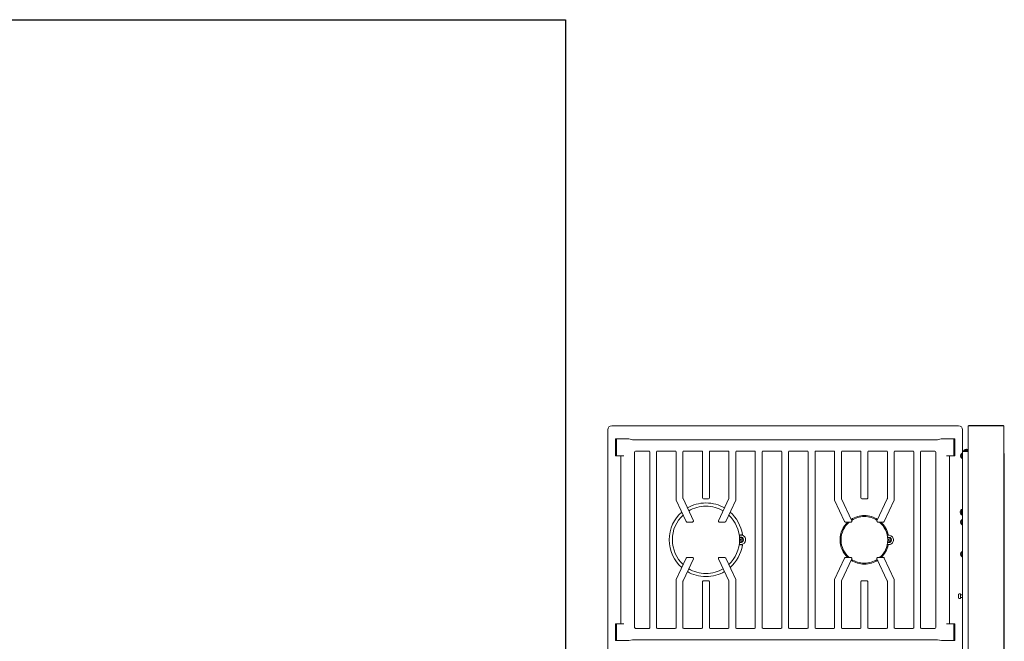
# Model space of a CAD drawing. Units: inches. Extents: x -6595 to -3588, y 3620 to 5966.
# Drawn here: x -5748 to -5690, y 5623 to 5660 of the extents above; entities that cross this region are included whole.
import ezdxf

# ---------------------------------------------------------------- set-up
doc = ezdxf.new("R2010")
doc.units = ezdxf.units.IN
doc.header["$MEASUREMENT"] = 0
doc.layers.add('Appliances', color=6, linetype='Continuous')
doc.layers.add('Millwork', color=5, linetype='Continuous')

msp = doc.modelspace()

# ---------------------------------------------------------------- linework, layer by layer
at = {"layer": 'Appliances', "lineweight": 18}
for points in [[(-5713.2382, 5606.1003), (-5713.2382, 5635.6003)], [(-5712.9882, 5635.8503), (-5692.5493, 5635.8503)], [(-5692.5493, 5635.8503), (-5692.4882, 5635.8503)], [(-5692.2382, 5635.6003), (-5692.2382, 5606.1003)], [(-5691.9091, 5605.8496), (-5691.9091, 5635.8496)], [(-5691.9091, 5635.8496), (-5689.8021, 5635.8496)], [(-5689.8216, 5635.8579), (-5691.8813, 5635.8579)], [(-5691.8813, 5635.8496), (-5691.8813, 5635.8579)], [(-5689.8216, 5635.8579), (-5689.8216, 5635.8496)], [(-5689.8021, 5635.8496), (-5689.8021, 5605.8496)], [(-5689.7979, 5635.8343), (-5689.8021, 5635.8343)], [(-5689.7979, 5634.1843), (-5689.7979, 5635.8343)], [(-5712.784, 5634.0892), (-5712.784, 5635.0392)], [(-5712.7563, 5635.0642), (-5712.6896, 5635.0642)], [(-5712.7174, 5634.0892), (-5712.7174, 5635.0392)], [(-5711.9938, 5635.0642), (-5712.6896, 5635.0642)], [(-5711.7771, 5635.0225), (-5711.9938, 5635.0642)], [(-5711.7257, 5635.0197), (-5711.7257, 5635.0197)], [(-5693.7799, 5635.0197), (-5711.7257, 5635.0197)], [(-5693.7299, 5635.0225), (-5693.5118, 5635.0642)], [(-5692.7882, 5635.0642), (-5693.5118, 5635.0642)], [(-5692.7882, 5635.0642), (-5692.7215, 5635.0642)], [(-5692.7604, 5635.0392), (-5692.7604, 5634.0892)], [(-5692.6938, 5635.0392), (-5692.6938, 5634.0892)], [(-5711.6535, 5634.2517), (-5711.6535, 5623.9558)], [(-5710.8049, 5634.3517), (-5711.5549, 5634.3517)], [(-5710.7549, 5623.9058), (-5710.7549, 5634.3017)], [(-5710.3493, 5634.3017), (-5710.3493, 5623.9058)], [(-5709.2424, 5634.3517), (-5710.2993, 5634.3517)], [(-5709.1924, 5631.4642), (-5709.1924, 5634.3017)], [(-5708.7868, 5634.3017), (-5708.7868, 5631.5517)], [(-5707.6799, 5634.3517), (-5708.7368, 5634.3517)], [(-5707.6299, 5631.5767), (-5707.6299, 5634.3017)], [(-5707.2243, 5634.3017), (-5707.2243, 5631.5767)], [(-5706.1174, 5634.3517), (-5707.1743, 5634.3517)], [(-5706.0674, 5631.5517), (-5706.0674, 5634.3017)], [(-5705.6618, 5634.3017), (-5705.6618, 5631.4642)], [(-5704.5549, 5634.3517), (-5705.6118, 5634.3517)], [(-5704.5257, 5634.3419), (-5704.534, 5634.3475), (-5704.5438, 5634.3503), (-5704.5549, 5634.3517)], [(-5704.5049, 5634.3017), (-5704.5049, 5634.3114), (-5704.5076, 5634.3211), (-5704.5118, 5634.3294), (-5704.5174, 5634.3364), (-5704.5257, 5634.3419)], [(-5704.5049, 5623.9058), (-5704.5049, 5634.3017)], [(-5704.0979, 5634.3017), (-5704.0979, 5623.9058)], [(-5702.991, 5634.3517), (-5704.0493, 5634.3517)], [(-5702.9424, 5623.9058), (-5702.9424, 5634.3017)], [(-5702.5354, 5634.3017), (-5702.5354, 5623.9058)], [(-5701.4285, 5634.3517), (-5702.4854, 5634.3517)], [(-5701.3785, 5623.9058), (-5701.3785, 5634.3017)], [(-5700.9729, 5634.3017), (-5700.9729, 5623.9058)], [(-5699.866, 5634.3517), (-5700.9229, 5634.3517)], [(-5699.816, 5631.4655), (-5699.816, 5634.3017)], [(-5699.4104, 5634.3017), (-5699.4104, 5631.5517)], [(-5698.3035, 5634.3517), (-5699.3604, 5634.3517)], [(-5698.2535, 5631.5767), (-5698.2535, 5634.3017)], [(-5697.8479, 5634.3017), (-5697.8479, 5631.5767)], [(-5696.741, 5634.3517), (-5697.7979, 5634.3517)], [(-5696.691, 5631.5544), (-5696.691, 5634.3017)], [(-5696.2854, 5634.3017), (-5696.2854, 5631.4655)], [(-5695.1785, 5634.3517), (-5696.2354, 5634.3517)], [(-5695.1285, 5623.9058), (-5695.1285, 5634.3017)], [(-5694.7229, 5634.3017), (-5694.7229, 5623.9058)], [(-5693.9229, 5634.3517), (-5694.6729, 5634.3517)], [(-5693.8243, 5623.9558), (-5693.8243, 5634.2517)], [(-5692.2785, 5633.9162), (-5692.2785, 5634.2315)], [(-5692.2396, 5634.2315), (-5692.2785, 5634.2315)], [(-5692.2368, 5607.3857), (-5692.2396, 5634.3149)], [(-5691.9091, 5634.3149), (-5692.2396, 5634.3149)], [(-5692.2077, 5634.3621), (-5691.9091, 5634.3621)], [(-5692.2077, 5634.3621), (-5692.2077, 5634.3149)], [(-5691.9091, 5634.401), (-5692.1493, 5634.401)], [(-5692.1493, 5634.401), (-5692.1493, 5634.3621)], [(-5692.0313, 5634.4579), (-5692.0896, 5634.4426)], [(-5692.0896, 5634.4426), (-5692.0896, 5634.4426)], [(-5692.0313, 5634.4426), (-5692.0313, 5634.4579)], [(-5691.991, 5634.4426), (-5692.0313, 5634.4426)], [(-5691.9327, 5634.4426), (-5691.991, 5634.4579)], [(-5691.991, 5634.4579), (-5691.991, 5634.4426)], [(-5691.9327, 5634.4426), (-5691.9327, 5634.4426)], [(-5691.9174, 5634.5037), (-5691.9174, 5634.4357)], [(-5689.8021, 5634.1843), (-5689.7979, 5634.1843)], [(-5689.7979, 5634.1968), (-5689.7743, 5634.1968)], [(-5689.7743, 5634.1968), (-5689.7743, 5607.5037)], [(-5712.6896, 5634.0642), (-5712.7563, 5634.0642)], [(-5712.4577, 5634.0642), (-5712.6896, 5634.0642)], [(-5712.459, 5634.0683), (-5712.459, 5634.0683), (-5712.4577, 5634.0642), (-5712.4549, 5634.0572)], [(-5712.4549, 5634.0572), (-5712.4549, 5634.0586), (-5712.4549, 5634.0614), (-5712.4535, 5634.0642)], [(-5712.2924, 5634.0642), (-5712.4535, 5634.0642)], [(-5712.4521, 5634.0336), (-5712.4521, 5624.1739)], [(-5693.1854, 5634.0642), (-5693.0243, 5634.0642)], [(-5693.0229, 5634.0572), (-5693.0229, 5634.0586), (-5693.0229, 5634.0614), (-5693.0243, 5634.0642)], [(-5693.0243, 5634.0336), (-5693.0243, 5634.0447), (-5693.0229, 5634.0572)], [(-5693.0243, 5624.1739), (-5693.0243, 5634.0336)], [(-5692.7952, 5634.0642), (-5693.0202, 5634.0642)], [(-5692.7952, 5634.0642), (-5692.7882, 5634.0642)], [(-5692.7215, 5634.0642), (-5692.7882, 5634.0642)], [(-5692.3396, 5634.1537), (-5692.3563, 5634.094)], [(-5692.3563, 5634.094), (-5692.3396, 5634.094)], [(-5692.3396, 5634.0551), (-5692.3563, 5634.0551)], [(-5692.3563, 5634.0551), (-5692.3396, 5633.9954)], [(-5692.3396, 5634.1537), (-5692.3396, 5634.1537)], [(-5692.3396, 5634.094), (-5692.3396, 5634.0551)], [(-5692.3396, 5633.9954), (-5692.3396, 5633.9954)], [(-5692.2785, 5633.9162), (-5692.2396, 5633.9162)], [(-5708.5993, 5630.1836), (-5709.1882, 5631.4433)], [(-5708.7868, 5631.5517), (-5708.7826, 5631.5364)], [(-5708.7826, 5631.5364), (-5708.1715, 5630.2253)], [(-5707.2729, 5631.5308), (-5707.5799, 5631.5308)], [(-5706.6827, 5630.2253), (-5706.0701, 5631.5364)], [(-5705.666, 5631.4433), (-5706.2535, 5630.1836)], [(-5699.816, 5631.4642), (-5699.816, 5631.4655)], [(-5699.2229, 5630.1836), (-5699.8118, 5631.4433)], [(-5699.4063, 5631.5336), (-5698.7952, 5630.2253)], [(-5697.8979, 5631.5308), (-5698.2049, 5631.5308)], [(-5697.3063, 5630.2253), (-5696.6951, 5631.5336)], [(-5696.2896, 5631.4433), (-5696.8785, 5630.1836)], [(-5696.691, 5631.5517), (-5696.691, 5631.553), (-5696.691, 5631.5544)], [(-5692.3674, 5630.8107), (-5692.3827, 5630.751)], [(-5692.3827, 5630.751), (-5692.3674, 5630.751)], [(-5692.3674, 5630.7121), (-5692.3827, 5630.7121)], [(-5692.3827, 5630.7121), (-5692.3674, 5630.6537)], [(-5692.3674, 5630.8107), (-5692.3674, 5630.8107)], [(-5692.3674, 5630.751), (-5692.3674, 5630.7121)], [(-5692.3063, 5630.5746), (-5692.3063, 5630.8898)], [(-5692.2674, 5630.8898), (-5692.3063, 5630.8898)], [(-5692.2674, 5630.5746), (-5692.2674, 5630.8898)], [(-5692.2396, 5630.801), (-5692.2674, 5630.801)], [(-5708.216, 5630.1544), (-5708.5618, 5630.1544)], [(-5706.2993, 5630.1544), (-5706.6368, 5630.1544)], [(-5699.1785, 5630.1544), (-5699.1813, 5630.1544), (-5699.1827, 5630.1544), (-5699.1854, 5630.1544)], [(-5698.841, 5630.1544), (-5699.1785, 5630.1544)], [(-5696.916, 5630.1544), (-5697.2618, 5630.1544)], [(-5692.3674, 5630.6537), (-5692.3674, 5630.6537)], [(-5692.3396, 5630.2204), (-5692.3563, 5630.1607)], [(-5692.3563, 5630.1607), (-5692.3396, 5630.1607)], [(-5692.3396, 5630.1218), (-5692.3563, 5630.1218)], [(-5692.3563, 5630.1218), (-5692.3396, 5630.0621)], [(-5692.3396, 5630.2204), (-5692.3396, 5630.2204)], [(-5692.3396, 5630.1607), (-5692.3396, 5630.1218)], [(-5692.3063, 5630.5746), (-5692.2674, 5630.5746)], [(-5692.2785, 5629.9843), (-5692.2785, 5630.2982)], [(-5692.2396, 5630.2982), (-5692.2785, 5630.2982)], [(-5692.2674, 5630.6635), (-5692.2396, 5630.6635)], [(-5692.3396, 5630.0621), (-5692.3396, 5630.0621)], [(-5692.2785, 5629.9843), (-5692.2396, 5629.9843)], [(-5696.6424, 5629.3975), (-5696.6424, 5629.3961)], [(-5696.6438, 5628.8003), (-5696.6438, 5628.7989)], [(-5692.2785, 5628.094), (-5692.2785, 5628.4093)], [(-5692.2396, 5628.4093), (-5692.2785, 5628.4093)], [(-5709.1882, 5626.7642), (-5708.5993, 5628.0253)], [(-5708.1715, 5627.9836), (-5708.7813, 5626.6739)], [(-5708.5549, 5628.0544), (-5708.216, 5628.0544)], [(-5706.0715, 5626.6739), (-5706.6827, 5627.9836)], [(-5706.6368, 5628.0544), (-5706.2993, 5628.0544)], [(-5706.2535, 5628.0239), (-5705.666, 5626.7642)], [(-5699.8118, 5626.7642), (-5699.2229, 5628.0253)], [(-5698.7952, 5627.9836), (-5699.4076, 5626.6711)], [(-5699.1785, 5628.0544), (-5698.841, 5628.0544)], [(-5696.6951, 5626.6739), (-5697.3063, 5627.9836)], [(-5697.2618, 5628.0544), (-5696.9229, 5628.0544)], [(-5696.8785, 5628.0253), (-5696.2896, 5626.7642)], [(-5692.3396, 5628.3301), (-5692.3563, 5628.2718)], [(-5692.3563, 5628.2718), (-5692.3396, 5628.2718)], [(-5692.3396, 5628.2315), (-5692.3563, 5628.2315)], [(-5692.3563, 5628.2315), (-5692.3396, 5628.1732)], [(-5692.3396, 5628.3301), (-5692.3396, 5628.3301)], [(-5692.3396, 5628.2718), (-5692.3396, 5628.2315)], [(-5692.3396, 5628.1732), (-5692.3396, 5628.1732)], [(-5692.2785, 5628.094), (-5692.2396, 5628.094)], [(-5709.1924, 5623.9058), (-5709.1924, 5626.7447)], [(-5708.7868, 5626.6558), (-5708.7868, 5623.9058)], [(-5707.6299, 5623.9058), (-5707.6299, 5626.6308)], [(-5707.2688, 5626.6767), (-5707.5882, 5626.6767)], [(-5707.2243, 5626.6308), (-5707.2243, 5623.9058)], [(-5706.0674, 5623.9058), (-5706.0674, 5626.6558)], [(-5705.6618, 5626.7447), (-5705.6618, 5623.9058)], [(-5699.8118, 5626.7642), (-5699.816, 5626.7447)], [(-5699.816, 5626.7433), (-5699.816, 5626.7447)], [(-5699.816, 5623.9058), (-5699.816, 5626.7433)], [(-5699.4104, 5626.6558), (-5699.4104, 5626.6544), (-5699.4104, 5626.653)], [(-5699.4104, 5626.653), (-5699.4104, 5623.9058)], [(-5698.2535, 5623.9058), (-5698.2535, 5626.6308)], [(-5697.8896, 5626.6767), (-5698.2132, 5626.6767)], [(-5697.8479, 5626.6308), (-5697.8479, 5623.9058)], [(-5696.6951, 5626.6711), (-5696.6951, 5626.6725), (-5696.6951, 5626.6739)], [(-5696.691, 5626.653), (-5696.691, 5626.6544), (-5696.691, 5626.6558)], [(-5696.691, 5623.9058), (-5696.691, 5626.653)], [(-5696.2896, 5626.7642), (-5696.2896, 5626.7628)], [(-5696.2854, 5626.7447), (-5696.2896, 5626.7628)], [(-5696.2854, 5626.7447), (-5696.2854, 5626.7433)], [(-5696.2854, 5626.7433), (-5696.2854, 5623.9058)], [(-5692.4882, 5625.869), (-5692.4882, 5625.6732)], [(-5692.4882, 5625.6732), (-5692.4882, 5625.6732)], [(-5692.366, 5625.9093), (-5692.4479, 5625.9093)], [(-5692.4479, 5625.6329), (-5692.366, 5625.6329)], [(-5692.366, 5625.6329), (-5692.366, 5625.9093)], [(-5692.2396, 5625.8496), (-5692.366, 5625.8496)], [(-5692.366, 5625.6926), (-5692.2396, 5625.6926)], [(-5712.784, 5623.1683), (-5712.784, 5624.1183)], [(-5712.7563, 5624.1433), (-5712.6896, 5624.1433)], [(-5712.7174, 5623.1683), (-5712.7174, 5624.1183)], [(-5712.716, 5624.1142), (-5712.716, 5623.1725)], [(-5712.6827, 5624.1433), (-5712.6896, 5624.1433)], [(-5712.6827, 5624.1433), (-5712.4577, 5624.1433)], [(-5712.4549, 5624.1517), (-5712.4577, 5624.1447), (-5712.459, 5624.1406), (-5712.459, 5624.1392)], [(-5712.4521, 5624.1739), (-5712.4535, 5624.1628), (-5712.4549, 5624.1503)], [(-5712.4549, 5624.1517), (-5712.4549, 5624.1503), (-5712.4549, 5624.1475), (-5712.4535, 5624.1433)], [(-5712.2924, 5624.1433), (-5712.4535, 5624.1433)], [(-5711.5549, 5623.8558), (-5710.8049, 5623.8558)], [(-5710.2993, 5623.8558), (-5709.2424, 5623.8558)], [(-5708.7368, 5623.8558), (-5707.6799, 5623.8558)], [(-5707.1743, 5623.8558), (-5706.1174, 5623.8558)], [(-5705.6118, 5623.8558), (-5704.5549, 5623.8558)], [(-5704.0493, 5623.8558), (-5702.991, 5623.8558)], [(-5702.4854, 5623.8558), (-5701.4285, 5623.8558)], [(-5700.9229, 5623.8558), (-5699.866, 5623.8558)], [(-5699.3604, 5623.8558), (-5698.3035, 5623.8558)], [(-5697.7979, 5623.8558), (-5696.741, 5623.8558)], [(-5696.2354, 5623.8558), (-5695.1785, 5623.8558)], [(-5694.6729, 5623.8558), (-5693.9229, 5623.8558)], [(-5693.1854, 5624.1433), (-5693.0243, 5624.1433)], [(-5693.0229, 5624.1503), (-5693.0243, 5624.16), (-5693.0243, 5624.1739)], [(-5693.0229, 5624.1517), (-5693.0229, 5624.1503), (-5693.0229, 5624.1475), (-5693.0243, 5624.1433)], [(-5693.0188, 5624.1406), (-5693.0188, 5624.1406), (-5693.0202, 5624.1433), (-5693.0229, 5624.1517)], [(-5693.0202, 5624.1433), (-5692.7952, 5624.1433)], [(-5692.7952, 5624.1433), (-5692.7882, 5624.1433)], [(-5692.7882, 5624.1433), (-5692.7215, 5624.1433)], [(-5692.7618, 5623.1725), (-5692.7618, 5624.1142)], [(-5692.7604, 5624.1183), (-5692.7604, 5623.1683)], [(-5692.6938, 5624.1183), (-5692.6938, 5623.1683)], [(-5712.6896, 5623.1433), (-5712.7563, 5623.1433)], [(-5711.9938, 5623.1433), (-5712.6896, 5623.1433)], [(-5712.684, 5623.1433), (-5712.0007, 5623.1433)], [(-5711.9831, 5623.1463), (-5711.9938, 5623.1433)], [(-5711.984, 5623.1461), (-5711.7799, 5623.185)], [(-5711.7257, 5623.1878), (-5711.7257, 5623.1878)], [(-5711.7257, 5623.1878), (-5693.7174, 5623.1878)], [(-5693.7174, 5623.1878), (-5693.4827, 5623.1433)], [(-5693.4827, 5623.1433), (-5692.7882, 5623.1433)], [(-5693.4771, 5623.1433), (-5692.7938, 5623.1433)], [(-5692.7215, 5623.1433), (-5692.7882, 5623.1433)]]:
    msp.add_lwpolyline(points, dxfattribs=at)
for points in [[(-5713.2382, 5635.6003), (-5713.2382, 5635.7401), (-5713.1247, 5635.8503), (-5712.9882, 5635.8503)], [(-5692.4882, 5635.8503), (-5692.3553, 5635.8503), (-5692.2382, 5635.7331), (-5692.2382, 5635.6003)], [(-5712.784, 5635.0392), (-5712.784, 5635.0518), (-5712.7711, 5635.0642), (-5712.7563, 5635.0642)], [(-5712.6896, 5635.0642), (-5712.7062, 5635.0642), (-5712.7174, 5635.0524), (-5712.7174, 5635.0392)], [(-5711.7771, 5635.0225), (-5711.7592, 5635.0193), (-5711.7257, 5635.0197), (-5711.7257, 5635.0197)], [(-5693.7299, 5635.0225), (-5693.7474, 5635.0225), (-5693.7651, 5635.0207), (-5693.7826, 5635.0197)], [(-5692.7215, 5635.0642), (-5692.7056, 5635.0642), (-5692.6938, 5635.0517), (-5692.6938, 5635.0392)], [(-5710.7549, 5634.3017), (-5710.7549, 5634.3304), (-5710.7762, 5634.3517), (-5710.8049, 5634.3517)], [(-5710.2993, 5634.3517), (-5710.329, 5634.3517), (-5710.3493, 5634.3324), (-5710.3493, 5634.3017)], [(-5709.1924, 5634.3017), (-5709.1924, 5634.3327), (-5709.2124, 5634.3517), (-5709.2424, 5634.3517)], [(-5708.7368, 5634.3517), (-5708.7658, 5634.3517), (-5708.7868, 5634.33), (-5708.7868, 5634.3017)], [(-5707.1743, 5634.3517), (-5707.2061, 5634.3517), (-5707.2243, 5634.333), (-5707.2243, 5634.3017)], [(-5706.0674, 5634.3017), (-5706.0674, 5634.3316), (-5706.0883, 5634.3517), (-5706.1174, 5634.3517)], [(-5705.6118, 5634.3517), (-5705.6415, 5634.3517), (-5705.6618, 5634.3334), (-5705.6618, 5634.3017)], [(-5704.0493, 5634.3517), (-5704.079, 5634.3517), (-5704.0993, 5634.3324), (-5704.0993, 5634.3017)], [(-5702.9424, 5634.3017), (-5702.9424, 5634.3327), (-5702.9624, 5634.3517), (-5702.9924, 5634.3517)], [(-5702.4854, 5634.3517), (-5702.5151, 5634.3517), (-5702.5355, 5634.3324), (-5702.5355, 5634.3017)], [(-5701.3785, 5634.3017), (-5701.3785, 5634.3327), (-5701.3985, 5634.3517), (-5701.4285, 5634.3517)], [(-5700.9229, 5634.3517), (-5700.9526, 5634.3517), (-5700.9729, 5634.3324), (-5700.9729, 5634.3017)], [(-5699.816, 5634.3017), (-5699.816, 5634.3327), (-5699.836, 5634.3517), (-5699.866, 5634.3517)], [(-5699.3604, 5634.3517), (-5699.3901, 5634.3517), (-5699.4104, 5634.3324), (-5699.4104, 5634.3017)], [(-5698.2535, 5634.3017), (-5698.2535, 5634.3327), (-5698.2735, 5634.3517), (-5698.3035, 5634.3517)], [(-5697.7979, 5634.3517), (-5697.8276, 5634.3517), (-5697.8479, 5634.3324), (-5697.8479, 5634.3017)], [(-5696.691, 5634.3017), (-5696.691, 5634.3327), (-5696.711, 5634.3517), (-5696.741, 5634.3517)], [(-5696.2354, 5634.3517), (-5696.2651, 5634.3517), (-5696.2854, 5634.3324), (-5696.2854, 5634.3017)], [(-5695.1285, 5634.3017), (-5695.1285, 5634.3327), (-5695.1485, 5634.3517), (-5695.1785, 5634.3517)], [(-5694.6729, 5634.3517), (-5694.7026, 5634.3517), (-5694.7229, 5634.3324), (-5694.7229, 5634.3017)], [(-5692.2799, 5634.2301), (-5692.306, 5634.2089), (-5692.3246, 5634.183), (-5692.341, 5634.1537)], [(-5692.2368, 5634.3149), (-5692.2301, 5634.3288), (-5692.222, 5634.3401), (-5692.2077, 5634.3468)], [(-5692.0896, 5634.4426), (-5692.1106, 5634.43), (-5692.1318, 5634.4185), (-5692.1493, 5634.401)], [(-5691.9091, 5634.4301), (-5691.9147, 5634.4356), (-5691.9237, 5634.4397), (-5691.9327, 5634.4426)], [(-5691.9091, 5634.5274), (-5691.9143, 5634.5221), (-5691.916, 5634.5108), (-5691.9174, 5634.5037)], [(-5712.7563, 5634.0642), (-5712.7719, 5634.0642), (-5712.784, 5634.0762), (-5712.784, 5634.0892)], [(-5712.7174, 5634.0892), (-5712.7174, 5634.0768), (-5712.7062, 5634.0642), (-5712.6896, 5634.0642)], [(-5712.4549, 5634.0572), (-5712.4538, 5634.0494), (-5712.4529, 5634.0415), (-5712.4521, 5634.0336)], [(-5693.0229, 5634.0572), (-5693.0215, 5634.0608), (-5693.0195, 5634.0646), (-5693.0188, 5634.0683)], [(-5692.341, 5633.9954), (-5692.3254, 5633.9642), (-5692.3056, 5633.9408), (-5692.2799, 5633.9176)], [(-5709.1882, 5631.4433), (-5709.191, 5631.4494), (-5709.1924, 5631.4576), (-5709.1924, 5631.4642)], [(-5707.5799, 5631.5308), (-5707.6049, 5631.5308), (-5707.6299, 5631.5532), (-5707.6299, 5631.5767)], [(-5707.2243, 5631.5767), (-5707.2243, 5631.5555), (-5707.2462, 5631.5308), (-5707.2729, 5631.5308)], [(-5706.0701, 5631.5364), (-5706.0677, 5631.5414), (-5706.0674, 5631.5457), (-5706.0674, 5631.5517)], [(-5705.6618, 5631.4642), (-5705.6618, 5631.4587), (-5705.6632, 5631.4494), (-5705.666, 5631.4433)], [(-5699.816, 5631.4642), (-5699.816, 5631.4561), (-5699.8142, 5631.4506), (-5699.8118, 5631.4433)], [(-5699.4104, 5631.5517), (-5699.4104, 5631.5441), (-5699.4076, 5631.538), (-5699.4063, 5631.5336)], [(-5698.2049, 5631.5308), (-5698.232, 5631.5308), (-5698.2535, 5631.5565), (-5698.2535, 5631.5767)], [(-5696.6951, 5631.5336), (-5696.6927, 5631.5379), (-5696.691, 5631.5466), (-5696.691, 5631.5517)], [(-5696.2854, 5631.4655), (-5696.2858, 5631.4579), (-5696.2871, 5631.4496), (-5696.2896, 5631.4433)], [(-5705.9944, 5630.7437), (-5705.6115, 5630.4088), (-5705.347, 5629.942), (-5705.2719, 5629.4141)], [(-5692.3063, 5630.8871), (-5692.3335, 5630.8662), (-5692.3528, 5630.8409), (-5692.3688, 5630.8107)], [(-5708.5993, 5630.1836), (-5708.5919, 5630.1679), (-5708.5794, 5630.1544), (-5708.5618, 5630.1544)], [(-5706.2993, 5630.1544), (-5706.2799, 5630.1544), (-5706.2601, 5630.1668), (-5706.2535, 5630.1836)], [(-5697.0712, 5630.1544), (-5696.8574, 5629.9557), (-5696.7043, 5629.6926), (-5696.6424, 5629.3961)], [(-5696.916, 5630.1544), (-5696.8961, 5630.1544), (-5696.8871, 5630.1664), (-5696.8785, 5630.1836)], [(-5692.3674, 5630.6524), (-5692.3526, 5630.6208), (-5692.3318, 5630.5977), (-5692.3063, 5630.5746)], [(-5692.2799, 5630.2968), (-5692.306, 5630.2755), (-5692.3252, 5630.2502), (-5692.341, 5630.2204)], [(-5692.341, 5630.0621), (-5692.3254, 5630.0308), (-5692.3051, 5630.0083), (-5692.2799, 5629.9843)], [(-5705.2952, 5629.3919), (-5705.3577, 5629.4016), (-5705.4067, 5629.3964), (-5705.4594, 5629.3825)], [(-5705.2715, 5629.4142), (-5705.2715, 5629.4003), (-5705.2808, 5629.3909), (-5705.2952, 5629.3919)], [(-5696.6993, 5629.3808), (-5696.684, 5629.3852), (-5696.6693, 5629.3881), (-5696.6535, 5629.3906)], [(-5696.6535, 5629.3906), (-5696.6497, 5629.3924), (-5696.6463, 5629.3937), (-5696.6424, 5629.3961)], [(-5705.2721, 5628.7934), (-5705.3474, 5628.2666), (-5705.6114, 5627.8006), (-5705.9933, 5627.4661)], [(-5705.4594, 5628.825), (-5705.4067, 5628.8111), (-5705.3577, 5628.8059), (-5705.2952, 5628.8155)], [(-5705.2952, 5628.8155), (-5705.2817, 5628.8163), (-5705.27, 5628.8078), (-5705.2715, 5628.7933)], [(-5696.6436, 5628.7992), (-5696.7055, 5628.5089), (-5696.855, 5628.2509), (-5697.063, 5628.0544)], [(-5696.6549, 5628.8058), (-5696.6705, 5628.8084), (-5696.6854, 5628.8115), (-5696.7007, 5628.8156)], [(-5696.6438, 5628.8003), (-5696.6468, 5628.8032), (-5696.6507, 5628.8057), (-5696.6549, 5628.8058)], [(-5692.2799, 5628.4065), (-5692.3061, 5628.3853), (-5692.3252, 5628.3599), (-5692.341, 5628.3301)], [(-5706.2993, 5628.0544), (-5706.2784, 5628.0544), (-5706.2633, 5628.0421), (-5706.2535, 5628.0239)], [(-5692.341, 5628.1732), (-5692.3254, 5628.1419), (-5692.305, 5628.1179), (-5692.2799, 5628.094)], [(-5709.1924, 5626.7447), (-5709.1924, 5626.7513), (-5709.191, 5626.7582), (-5709.1882, 5626.7642)], [(-5708.7813, 5626.6739), (-5708.7839, 5626.6682), (-5708.7868, 5626.6612), (-5708.7868, 5626.6558)], [(-5706.0674, 5626.6558), (-5706.0674, 5626.6619), (-5706.0693, 5626.6687), (-5706.0715, 5626.6739)], [(-5705.666, 5626.7642), (-5705.6631, 5626.7579), (-5705.6618, 5626.7511), (-5705.6618, 5626.7447)], [(-5699.4076, 5626.6711), (-5699.4088, 5626.6659), (-5699.4109, 5626.6613), (-5699.4104, 5626.6558)], [(-5696.691, 5626.6558), (-5696.6927, 5626.6612), (-5696.6919, 5626.6662), (-5696.6951, 5626.6711)], [(-5692.4479, 5625.9093), (-5692.4736, 5625.9093), (-5692.4882, 5625.8936), (-5692.4882, 5625.869)], [(-5692.4882, 5625.6732), (-5692.4882, 5625.6498), (-5692.4715, 5625.6329), (-5692.4479, 5625.6329)], [(-5712.784, 5624.1183), (-5712.784, 5624.1321), (-5712.7737, 5624.1433), (-5712.7563, 5624.1433)], [(-5712.6896, 5624.1433), (-5712.7057, 5624.1433), (-5712.7174, 5624.1325), (-5712.7174, 5624.1183)], [(-5710.3493, 5623.9058), (-5710.3493, 5623.8823), (-5710.3303, 5623.8558), (-5710.2993, 5623.8558)], [(-5709.2424, 5623.8558), (-5709.2123, 5623.8558), (-5709.1924, 5623.8808), (-5709.1924, 5623.9058)], [(-5708.7868, 5623.9058), (-5708.7868, 5623.8824), (-5708.7678, 5623.8558), (-5708.7368, 5623.8558)], [(-5707.6799, 5623.8558), (-5707.6498, 5623.8558), (-5707.6299, 5623.8808), (-5707.6299, 5623.9058)], [(-5707.2243, 5623.9058), (-5707.2243, 5623.8824), (-5707.2053, 5623.8558), (-5707.1743, 5623.8558)], [(-5706.1174, 5623.8558), (-5706.0873, 5623.8558), (-5706.0674, 5623.8808), (-5706.0674, 5623.9058)], [(-5705.6618, 5623.9058), (-5705.6618, 5623.8824), (-5705.6428, 5623.8558), (-5705.6118, 5623.8558)], [(-5704.5549, 5623.8558), (-5704.5248, 5623.8558), (-5704.5049, 5623.8808), (-5704.5049, 5623.9058)], [(-5704.0979, 5623.9058), (-5704.0979, 5623.8824), (-5704.0789, 5623.8558), (-5704.0479, 5623.8558)], [(-5702.991, 5623.8558), (-5702.9609, 5623.8558), (-5702.941, 5623.8808), (-5702.941, 5623.9058)], [(-5702.5354, 5623.9058), (-5702.5354, 5623.8824), (-5702.5164, 5623.8558), (-5702.4854, 5623.8558)], [(-5701.4285, 5623.8558), (-5701.3984, 5623.8558), (-5701.3785, 5623.8808), (-5701.3785, 5623.9058)], [(-5700.9729, 5623.9058), (-5700.9729, 5623.8824), (-5700.9539, 5623.8558), (-5700.9229, 5623.8558)], [(-5699.866, 5623.8558), (-5699.8359, 5623.8558), (-5699.816, 5623.8808), (-5699.816, 5623.9058)], [(-5699.4104, 5623.9058), (-5699.4104, 5623.8824), (-5699.3914, 5623.8558), (-5699.3604, 5623.8558)], [(-5698.3035, 5623.8558), (-5698.2734, 5623.8558), (-5698.2535, 5623.8808), (-5698.2535, 5623.9058)], [(-5697.8479, 5623.9058), (-5697.8479, 5623.8824), (-5697.8289, 5623.8558), (-5697.7979, 5623.8558)], [(-5696.741, 5623.8558), (-5696.7109, 5623.8558), (-5696.691, 5623.8808), (-5696.691, 5623.9058)], [(-5696.2854, 5623.9058), (-5696.2854, 5623.8824), (-5696.2664, 5623.8558), (-5696.2354, 5623.8558)], [(-5695.1785, 5623.8558), (-5695.1484, 5623.8558), (-5695.1285, 5623.8808), (-5695.1285, 5623.9058)], [(-5694.7229, 5623.9058), (-5694.7229, 5623.8824), (-5694.7039, 5623.8558), (-5694.6729, 5623.8558)], [(-5692.7952, 5624.1433), (-5692.7809, 5624.1433), (-5692.7618, 5624.1313), (-5692.7618, 5624.1142)], [(-5692.7604, 5624.1183), (-5692.7604, 5624.1306), (-5692.7724, 5624.1433), (-5692.7882, 5624.1433)], [(-5692.7215, 5624.1433), (-5692.7064, 5624.1433), (-5692.6938, 5624.1321), (-5692.6938, 5624.1183)], [(-5712.7563, 5623.1433), (-5712.7741, 5623.1432), (-5712.784, 5623.1526), (-5712.784, 5623.1683)], [(-5712.7174, 5623.1683), (-5712.7174, 5623.1546), (-5712.7065, 5623.1433), (-5712.6896, 5623.1433)], [(-5712.684, 5623.1433), (-5712.702, 5623.1481), (-5712.7113, 5623.1537), (-5712.716, 5623.1725)], [(-5711.7257, 5623.1878), (-5711.7427, 5623.1878), (-5711.7643, 5623.1879), (-5711.7799, 5623.185)], [(-5692.7618, 5623.1725), (-5692.7587, 5623.1552), (-5692.781, 5623.1459), (-5692.7938, 5623.1433)], [(-5692.6938, 5623.1683), (-5692.6938, 5623.1522), (-5692.7094, 5623.1433), (-5692.7215, 5623.1433)]]:
    msp.add_open_spline(points, degree=3, dxfattribs=at)
for points, knots in [([(-5692.7604, 5635.0392), (-5692.7604, 5635.0464), (-5692.7636, 5635.0527), (-5692.7688, 5635.0572), (-5692.7728, 5635.0607), (-5692.783, 5635.0651), (-5692.7882, 5635.0642)], [0, 0, 0, 0, 1, 1, 1, 2, 2, 2, 2]), ([(-5711.5549, 5634.3517), (-5711.5829, 5634.3517), (-5711.6035, 5634.341), (-5711.6246, 5634.3219), (-5711.6441, 5634.3042), (-5711.6535, 5634.277), (-5711.6535, 5634.2517)], [0, 0, 0, 0, 1, 1, 1, 2, 2, 2, 2]), ([(-5707.6299, 5634.3017), (-5707.6299, 5634.3156), (-5707.6334, 5634.326), (-5707.6438, 5634.3364), (-5707.6541, 5634.3468), (-5707.6665, 5634.3517), (-5707.6799, 5634.3517)], [0, 0, 0, 0, 1, 1, 1, 2, 2, 2, 2]), ([(-5693.8243, 5634.2517), (-5693.8243, 5634.2795), (-5693.8336, 5634.3026), (-5693.8528, 5634.3218), (-5693.8728, 5634.3418), (-5693.8938, 5634.3517), (-5693.9229, 5634.3517)], [0, 0, 0, 0, 1, 1, 1, 2, 2, 2, 2]), ([(-5692.7882, 5634.0642), (-5692.782, 5634.0636), (-5692.7739, 5634.066), (-5692.7694, 5634.0704), (-5692.7633, 5634.0766), (-5692.7604, 5634.0804), (-5692.7604, 5634.0892)], [0, 0, 0, 0, 1, 1, 1, 2, 2, 2, 2]), ([(-5692.6938, 5634.0892), (-5692.6938, 5634.0824), (-5692.6966, 5634.0766), (-5692.7028, 5634.0704), (-5692.7072, 5634.066), (-5692.7154, 5634.0636), (-5692.7215, 5634.0642)], [0, 0, 0, 0, 1, 1, 1, 2, 2, 2, 2]), ([(-5708.5255, 5630.9845), (-5708.2031, 5631.1733), (-5707.8277, 5631.2815), (-5707.4271, 5631.2815), (-5707.0262, 5631.2815), (-5706.6507, 5631.1732), (-5706.3281, 5630.9842)], [0, 0, 0, 0, 1, 1, 1, 2, 2, 2, 2]), ([(-5697.8479, 5631.5767), (-5697.8479, 5631.5614), (-5697.8554, 5631.5499), (-5697.87, 5631.5404), (-5697.8777, 5631.5354), (-5697.8882, 5631.5308), (-5697.8979, 5631.5308)], [0, 0, 0, 0, 1, 1, 1, 2, 2, 2, 2]), ([(-5708.8606, 5627.4658), (-5709.3164, 5627.8649), (-5709.6042, 5628.4511), (-5709.6042, 5629.1044), (-5709.6042, 5629.7577), (-5709.3164, 5630.3438), (-5708.8607, 5630.7429)], [0, 0, 0, 0, 1, 1, 1, 2, 2, 2, 2]), ([(-5708.445, 5630.8118), (-5708.1473, 5630.9897), (-5707.7991, 5631.0919), (-5707.4271, 5631.0919), (-5707.0549, 5631.0919), (-5706.7066, 5630.9896), (-5706.4088, 5630.8116)], [0, 0, 0, 0, 1, 1, 1, 2, 2, 2, 2]), ([(-5708.7767, 5627.6454), (-5709.169, 5628.0085), (-5709.4146, 5628.5278), (-5709.4146, 5629.1044), (-5709.4146, 5629.681), (-5709.1691, 5630.2003), (-5708.7768, 5630.5633)], [0, 0, 0, 0, 1, 1, 1, 2, 2, 2, 2]), ([(-5708.1715, 5630.2253), (-5708.1645, 5630.2097), (-5708.1648, 5630.193), (-5708.1751, 5630.1776), (-5708.185, 5630.1627), (-5708.1978, 5630.1544), (-5708.216, 5630.1544)], [0, 0, 0, 0, 1, 1, 1, 2, 2, 2, 2]), ([(-5706.6368, 5630.1544), (-5706.6531, 5630.1544), (-5706.6696, 5630.1605), (-5706.6785, 5630.1753), (-5706.6884, 5630.1918), (-5706.6919, 5630.2081), (-5706.6827, 5630.2253)], [0, 0, 0, 0, 1, 1, 1, 2, 2, 2, 2]), ([(-5706.0767, 5630.5627), (-5705.6849, 5630.1997), (-5705.4396, 5629.6807), (-5705.4396, 5629.1044), (-5705.4396, 5628.528), (-5705.685, 5628.0088), (-5706.0771, 5627.6458)], [0, 0, 0, 0, 1, 1, 1, 2, 2, 2, 2]), ([(-5699.0388, 5628.0544), (-5699.3165, 5628.3168), (-5699.4898, 5628.6884), (-5699.4898, 5629.1006), (-5699.4898, 5629.5168), (-5699.313, 5629.8917), (-5699.0306, 5630.1545)], [0, 0, 0, 0, 1, 1, 1, 2, 2, 2, 2]), ([(-5698.9517, 5628.0544), (-5699.2454, 5628.3076), (-5699.4314, 5628.6824), (-5699.4314, 5629.1006), (-5699.4314, 5629.5228), (-5699.2419, 5629.9007), (-5698.9433, 5630.154)], [0, 0, 0, 0, 1, 1, 1, 2, 2, 2, 2]), ([(-5699.2229, 5630.1836), (-5699.2174, 5630.1748), (-5699.2152, 5630.1702), (-5699.2076, 5630.1649), (-5699.2005, 5630.1599), (-5699.1975, 5630.1539), (-5699.1854, 5630.1544)], [0, 0, 0, 0, 1, 1, 1, 2, 2, 2, 2]), ([(-5698.7952, 5630.2253), (-5698.7871, 5630.2105), (-5698.787, 5630.1922), (-5698.7978, 5630.1777), (-5698.8096, 5630.1621), (-5698.8209, 5630.1544), (-5698.841, 5630.1544)], [0, 0, 0, 0, 1, 1, 1, 2, 2, 2, 2]), ([(-5698.8338, 5630.3081), (-5698.6085, 5630.4545), (-5698.3396, 5630.5395), (-5698.0508, 5630.5395), (-5697.762, 5630.5395), (-5697.4931, 5630.4544), (-5697.2677, 5630.3079)], [0, 0, 0, 0, 1, 1, 1, 2, 2, 2, 2]), ([(-5698.8089, 5630.2546), (-5698.5913, 5630.3978), (-5698.3308, 5630.4812), (-5698.0508, 5630.4812), (-5697.7708, 5630.4812), (-5697.5102, 5630.3978), (-5697.2926, 5630.2545)], [0, 0, 0, 0, 1, 1, 1, 2, 2, 2, 2]), ([(-5697.2618, 5630.1544), (-5697.2783, 5630.1544), (-5697.2938, 5630.1613), (-5697.3035, 5630.1753), (-5697.3142, 5630.1908), (-5697.3149, 5630.2095), (-5697.3063, 5630.2253)], [0, 0, 0, 0, 1, 1, 1, 2, 2, 2, 2]), ([(-5697.159, 5630.1545), (-5696.8601, 5629.9012), (-5696.6703, 5629.5231), (-5696.6703, 5629.1006), (-5696.6703, 5628.6824), (-5696.8563, 5628.3076), (-5697.1501, 5628.0544)], [0, 0, 0, 0, 1, 1, 1, 2, 2, 2, 2]), ([(-5705.4563, 5629.3711), (-5705.3826, 5629.3926), (-5705.2999, 5629.3935), (-5705.2311, 5629.3561), (-5705.1694, 5629.3225), (-5705.1158, 5629.2681), (-5705.0927, 5629.2008), (-5705.0678, 5629.1282), (-5705.0707, 5629.0444), (-5705.1068, 5628.976), (-5705.1399, 5628.9131), (-5705.1982, 5628.8636), (-5705.2644, 5628.8383), (-5705.3268, 5628.8144), (-5705.3937, 5628.8195), (-5705.4563, 5628.8378)], [0, 0, 0, 0, 1, 1, 1, 2, 2, 2, 3, 3, 3, 4, 4, 4, 5, 5, 5, 5]), ([(-5705.4438, 5628.9642), (-5705.3929, 5628.9387), (-5705.3297, 5628.9315), (-5705.2795, 5628.9622), (-5705.2276, 5628.994), (-5705.1973, 5629.0453), (-5705.198, 5629.1063), (-5705.1986, 5629.159), (-5705.2247, 5629.21), (-5705.2685, 5629.2396), (-5705.2939, 5629.2569), (-5705.3246, 5629.2655), (-5705.3547, 5629.2655), (-5705.3891, 5629.2655), (-5705.4158, 5629.2571), (-5705.4438, 5629.2447)], [0, 0, 0, 0, 1, 1, 1, 2, 2, 2, 3, 3, 3, 4, 4, 4, 5, 5, 5, 5]), ([(-5705.441, 5629.01), (-5705.3985, 5628.9796), (-5705.3451, 5628.9721), (-5705.2982, 5628.9974), (-5705.2594, 5629.0184), (-5705.2361, 5629.0638), (-5705.2365, 5629.1072), (-5705.2369, 5629.1511), (-5705.2635, 5629.1932), (-5705.3021, 5629.2137), (-5705.347, 5629.2376), (-5705.4011, 5629.226), (-5705.441, 5629.1975)], [0, 0, 0, 0, 1, 1, 1, 2, 2, 2, 3, 3, 3, 4, 4, 4, 4]), ([(-5705.3563, 5629.0711), (-5705.3365, 5629.0711), (-5705.3273, 5629.0891), (-5705.3273, 5629.1066), (-5705.3274, 5629.125), (-5705.345, 5629.1384), (-5705.3627, 5629.1363), (-5705.3792, 5629.1343), (-5705.3929, 5629.1208), (-5705.3926, 5629.1038), (-5705.3921, 5629.0832), (-5705.376, 5629.0711), (-5705.3563, 5629.0711)], [0, 0, 0, 0, 1, 1, 1, 2, 2, 2, 3, 3, 3, 4, 4, 4, 4]), ([(-5696.6965, 5629.3697), (-5696.5469, 5629.4124), (-5696.3874, 5629.3255), (-5696.3424, 5629.1768), (-5696.3208, 5629.1056), (-5696.3311, 5629.0273), (-5696.3663, 5628.9622), (-5696.401, 5628.8979), (-5696.4614, 5628.851), (-5696.531, 5628.8294), (-5696.5853, 5628.8126), (-5696.6433, 5628.8124), (-5696.6979, 5628.8281)], [0, 0, 0, 0, 1, 1, 1, 2, 2, 2, 3, 3, 3, 4, 4, 4, 4]), ([(-5696.6785, 5629.2489), (-5696.6293, 5629.2676), (-5696.5709, 5629.2636), (-5696.5267, 5629.2342), (-5696.4846, 5629.2063), (-5696.4557, 5629.1594), (-5696.4526, 5629.1087), (-5696.4509, 5629.082), (-5696.4537, 5629.0532), (-5696.4661, 5629.029), (-5696.4783, 5629.005), (-5696.4976, 5628.9855), (-5696.5183, 5628.9687), (-5696.5401, 5628.951), (-5696.566, 5628.9402), (-5696.5939, 5628.9372), (-5696.6087, 5628.9356), (-5696.6236, 5628.9364), (-5696.6383, 5628.9381), (-5696.6515, 5628.9396), (-5696.6681, 5628.9393), (-5696.6785, 5628.9489)], [0, 0, 0, 0, 1, 1, 1, 2, 2, 2, 3, 3, 3, 4, 4, 4, 5, 5, 5, 6, 6, 6, 7, 7, 7, 7]), ([(-5696.6743, 5629.2072), (-5696.6636, 5629.2111), (-5696.653, 5629.2154), (-5696.6422, 5629.2194), (-5696.6319, 5629.2232), (-5696.6207, 5629.2225), (-5696.6099, 5629.2225), (-5696.5886, 5629.2226), (-5696.5676, 5629.2157), (-5696.5496, 5629.2043), (-5696.5151, 5629.1824), (-5696.4932, 5629.1429), (-5696.492, 5629.1022), (-5696.4909, 5629.0624), (-5696.5108, 5629.0235), (-5696.5419, 5628.9991), (-5696.5595, 5628.9853), (-5696.5802, 5628.9797), (-5696.6022, 5628.9771), (-5696.6134, 5628.9758), (-5696.6261, 5628.9727), (-5696.637, 5628.9767), (-5696.6495, 5628.9813), (-5696.6619, 5628.9859), (-5696.6743, 5628.9905)], [0, 0, 0, 0, 1, 1, 1, 2, 2, 2, 3, 3, 3, 4, 4, 4, 5, 5, 5, 6, 6, 6, 7, 7, 7, 8, 8, 8, 8]), ([(-5696.6465, 5629.0989), (-5696.6465, 5629.1136), (-5696.6311, 5629.1321), (-5696.6146, 5629.1312), (-5696.6007, 5629.1304), (-5696.581, 5629.1208), (-5696.581, 5629.0999), (-5696.581, 5629.0783), (-5696.5936, 5629.0676), (-5696.6108, 5629.0657), (-5696.6316, 5629.0635), (-5696.6465, 5629.0842), (-5696.6465, 5629.0989)], [0, 0, 0, 0, 1, 1, 1, 2, 2, 2, 3, 3, 3, 4, 4, 4, 4]), ([(-5708.5993, 5628.0253), (-5708.5942, 5628.0351), (-5708.5877, 5628.0406), (-5708.5787, 5628.0477), (-5708.5724, 5628.0526), (-5708.5612, 5628.0544), (-5708.5549, 5628.0544)], [0, 0, 0, 0, 1, 1, 1, 2, 2, 2, 2]), ([(-5708.216, 5628.0544), (-5708.1971, 5628.0544), (-5708.1864, 5628.0473), (-5708.1748, 5628.0327), (-5708.1638, 5628.0189), (-5708.1662, 5627.9967), (-5708.1715, 5627.9836)], [0, 0, 0, 0, 1, 1, 1, 2, 2, 2, 2]), ([(-5706.6827, 5627.9836), (-5706.6895, 5627.9982), (-5706.6899, 5628.0165), (-5706.68, 5628.0298), (-5706.6682, 5628.0455), (-5706.6567, 5628.0544), (-5706.6368, 5628.0544)], [0, 0, 0, 0, 1, 1, 1, 2, 2, 2, 2]), ([(-5699.2229, 5628.0253), (-5699.218, 5628.0355), (-5699.2113, 5628.0406), (-5699.2023, 5628.0477), (-5699.1964, 5628.0522), (-5699.185, 5628.0544), (-5699.1785, 5628.0544)], [0, 0, 0, 0, 1, 1, 1, 2, 2, 2, 2]), ([(-5698.841, 5628.0544), (-5698.8245, 5628.0558), (-5698.8058, 5628.0435), (-5698.7964, 5628.0303), (-5698.7874, 5628.0176), (-5698.7896, 5627.9957), (-5698.7952, 5627.9836)], [0, 0, 0, 0, 1, 1, 1, 2, 2, 2, 2]), ([(-5697.265, 5627.8951), (-5697.4909, 5627.7475), (-5697.7609, 5627.6617), (-5698.0508, 5627.6617), (-5698.3408, 5627.6617), (-5698.6106, 5627.7475), (-5698.8365, 5627.8949)], [0, 0, 0, 0, 1, 1, 1, 2, 2, 2, 2]), ([(-5697.2899, 5627.9485), (-5697.5081, 5627.8041), (-5697.7697, 5627.7201), (-5698.0509, 5627.7201), (-5698.332, 5627.7201), (-5698.5935, 5627.8041), (-5698.8116, 5627.9484)], [0, 0, 0, 0, 1, 1, 1, 2, 2, 2, 2]), ([(-5697.3063, 5627.9836), (-5697.3146, 5628.0029), (-5697.3143, 5628.0154), (-5697.3036, 5628.0298), (-5697.292, 5628.0452), (-5697.2841, 5628.0544), (-5697.2618, 5628.0544)], [0, 0, 0, 0, 1, 1, 1, 2, 2, 2, 2]), ([(-5696.9229, 5628.0544), (-5696.9165, 5628.0544), (-5696.9054, 5628.0522), (-5696.8993, 5628.0479), (-5696.889, 5628.0407), (-5696.885, 5628.0361), (-5696.8785, 5628.0253)], [0, 0, 0, 0, 1, 1, 1, 2, 2, 2, 2]), ([(-5706.3284, 5627.2245), (-5706.6509, 5627.0356), (-5707.0264, 5626.9273), (-5707.4271, 5626.9273), (-5707.8276, 5626.9273), (-5708.2028, 5627.0355), (-5708.5251, 5627.2241)], [0, 0, 0, 0, 1, 1, 1, 2, 2, 2, 2]), ([(-5706.409, 5627.3971), (-5706.7068, 5627.2192), (-5707.055, 5627.1169), (-5707.4271, 5627.1169), (-5707.799, 5627.1169), (-5708.147, 5627.2191), (-5708.4447, 5627.3968)], [0, 0, 0, 0, 1, 1, 1, 2, 2, 2, 2]), ([(-5707.6299, 5626.6308), (-5707.6299, 5626.6393), (-5707.6252, 5626.6534), (-5707.6183, 5626.6603), (-5707.6096, 5626.669), (-5707.5998, 5626.6767), (-5707.5882, 5626.6767)], [0, 0, 0, 0, 1, 1, 1, 2, 2, 2, 2]), ([(-5707.2688, 5626.6767), (-5707.2579, 5626.678), (-5707.2465, 5626.6702), (-5707.2387, 5626.6634), (-5707.229, 5626.6549), (-5707.2243, 5626.6432), (-5707.2243, 5626.6308)], [0, 0, 0, 0, 1, 1, 1, 2, 2, 2, 2]), ([(-5698.2535, 5626.6308), (-5698.2535, 5626.6395), (-5698.2488, 5626.6544), (-5698.2419, 5626.6604), (-5698.2327, 5626.6684), (-5698.2179, 5626.6767), (-5698.2132, 5626.6767)], [0, 0, 0, 0, 1, 1, 1, 2, 2, 2, 2]), ([(-5697.8896, 5626.6767), (-5697.88, 5626.6767), (-5697.8689, 5626.67), (-5697.8618, 5626.6628), (-5697.8532, 5626.654), (-5697.8479, 5626.6423), (-5697.8479, 5626.6308)], [0, 0, 0, 0, 1, 1, 1, 2, 2, 2, 2]), ([(-5712.716, 5624.1142), (-5712.716, 5624.1224), (-5712.7131, 5624.13), (-5712.7066, 5624.1343), (-5712.6988, 5624.1395), (-5712.6942, 5624.1433), (-5712.6827, 5624.1433)], [0, 0, 0, 0, 1, 1, 1, 2, 2, 2, 2]), ([(-5711.6535, 5623.9558), (-5711.6535, 5623.9293), (-5711.6433, 5623.904), (-5711.6232, 5623.8838), (-5711.6048, 5623.8655), (-5711.5794, 5623.8558), (-5711.5549, 5623.8558)], [0, 0, 0, 0, 1, 1, 1, 2, 2, 2, 2]), ([(-5710.8049, 5623.8558), (-5710.7917, 5623.8558), (-5710.781, 5623.8613), (-5710.7695, 5623.8705), (-5710.76, 5623.8781), (-5710.7549, 5623.8947), (-5710.7549, 5623.9058)], [0, 0, 0, 0, 1, 1, 1, 2, 2, 2, 2]), ([(-5693.9229, 5623.8558), (-5693.899, 5623.8558), (-5693.873, 5623.8655), (-5693.8546, 5623.8838), (-5693.8344, 5623.904), (-5693.8243, 5623.9295), (-5693.8243, 5623.9558)], [0, 0, 0, 0, 1, 1, 1, 2, 2, 2, 2]), ([(-5692.7882, 5623.1433), (-5692.7816, 5623.1433), (-5692.7745, 5623.146), (-5692.7694, 5623.151), (-5692.7633, 5623.1571), (-5692.7604, 5623.1618), (-5692.7604, 5623.1683)], [0, 0, 0, 0, 1, 1, 1, 2, 2, 2, 2])]:
    msp.add_open_spline(points, degree=3, knots=knots, dxfattribs=at)
at = {"layer": 'Millwork'}
for p, q in [((-5810.2382, 5659.8503), (-5715.7382, 5659.8503)), ((-5715.7382, 5659.8503), (-5715.7382, 5583.3503))]:
    msp.add_line(p, q, dxfattribs=at)

doc.saveas('drawing.dxf')
